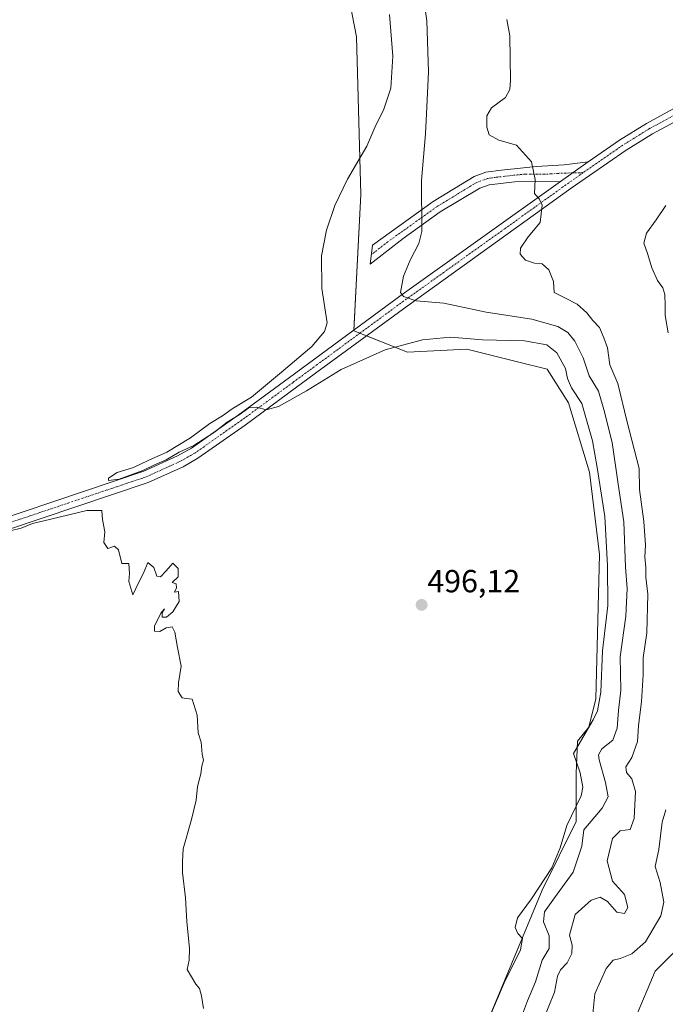
# Model space of a CAD drawing. Units: metres. Extents: x 641655 to 645117, y 4725256 to 4727640.
# Drawn here: x 642010 to 642212, y 4726110 to 4726419 of the extents above; entities that cross this region are included whole.
import ezdxf
from ezdxf.enums import TextEntityAlignment as Align

# ---------------------------------------------------------------- set-up
doc = ezdxf.new("R2010")
doc.units = ezdxf.units.M
doc.header["$MEASUREMENT"] = 0
doc.linetypes.add('TRAZO_Y_PUNTO', pattern=[1, 0.5, -0.25, 0, -0.25])
for name, color, linetype, lineweight in [('Camino', 19, 'Continuous', 0), ('Camino Cxs', 19, 'Continuous', 0), ('Camino eje', 39, 'TRAZO_Y_PUNTO', 13), ('Carátula', 7, 'Continuous', 5), ('Cultivos herbáceos CxS', 92, 'Continuous', 0), ('Curva de nivel normal', 36, 'Continuous', 0), ('Punto de cota en terreno', 7, 'Continuous', 0), ('Rótulo de punto de cota en terreno', 19, 'Continuous', 0), ('Suelo desnudo', 252, 'Continuous', 0), ('Suelo desnudo CxS', 43, 'Continuous', 0)]:
    doc.layers.add(name, color=color, linetype=linetype, lineweight=lineweight)
doc.styles.add('Arial', font='txt', dxfattribs={"height": 0.2})

# ---------------------------------------------------------------- blocks, each defined once
blk = doc.blocks.new('*U156')
at = {"layer": 'Cultivos herbáceos CxS', "color": 92, "linetype": 'Continuous', "lineweight": 0}
for points in [[(642099.78, 4726494.68, 495.4), (642115.37, 4726413.83, 496.11), (642116.75, 4726364.33, 494.08), (642114.58, 4726321.55, 492.28), (642131.4, 4726314.91, 495.22), (642149.99, 4726315.79, 495.45), (642165.91, 4726311.88, 496.12), (642175.22, 4726309.59, 496.13), (642181.86, 4726298.97, 495.98), (642188.5, 4726277.27, 495.6), (642191.67, 4726251.48, 496.41), (642190.49, 4726206.2, 495.25), (642188.28, 4726197.34, 494.51), (642184.74, 4726192.91, 494.13), (642184.29, 4726182.73, 494.91), (642184.29, 4726167.67, 492.35), (642173.65, 4726146.19, 493.27), (642145.09, 4726077.44, 494.6)], [(642202.88, 4726106.12, 478.76), (642209.08, 4726120.73, 478.24), (642219.26, 4726130.92, 477.82)]]:
    blk.add_polyline3d(points, dxfattribs=at)
blk = doc.blocks.new('*U167')
at = {"layer": 'Curva de nivel normal', "color": 36, "linetype": 'Continuous', "lineweight": 0}
blk.add_polyline3d([(642162.55, 4726419.18, 485), (642163.52, 4726414.08, 485), (642163.76, 4726400.08, 485), (642163.55, 4726397.29, 485), (642162.1, 4726394.75, 485), (642157.73, 4726391.48, 485), (642156.28, 4726389.01, 485), (642156.3, 4726385.48, 485), (642157.06, 4726383.08, 485), (642160.03, 4726381.38, 485), (642165.59, 4726379.82, 485), (642170.28, 4726374.56, 485), (642171.41, 4726369.06, 485), (642171.22, 4726364.69, 485), (642172.68, 4726363.03, 485), (642173.63, 4726360.95, 485), (642172.98, 4726355.59, 485), (642169.23, 4726351.09, 485), (642166.85, 4726347.54, 485), (642166.79, 4726345.66, 485), (642168.46, 4726343.78, 485), (642171.19, 4726342.83, 485), (642173.67, 4726342.62, 485), (642175.71, 4726340.73, 485), (642177.2, 4726337.08, 485), (642177.38, 4726333.58, 485), (642180.73, 4726331.94, 485), (642184.63, 4726329.95, 485), (642187.6, 4726327.26, 485), (642189.49, 4726324.79, 485), (642191.61, 4726322.67, 485), (642192.94, 4726319.41, 485), (642194.12, 4726316.23, 485), (642194.9, 4726310.96, 485), (642197.34, 4726305.08, 485), (642200.18, 4726293.33, 485), (642204.07, 4726278.39, 485), (642204.17, 4726271.82, 485), (642205.52, 4726261.8, 485), (642206.03, 4726254.34, 485), (642205.83, 4726250.72, 485), (642206.14, 4726247.4, 485), (642206.12, 4726244.34, 485), (642206.77, 4726238.96, 485), (642206.47, 4726226.92, 485), (642205.28, 4726219.08, 485), (642205.29, 4726213.74, 485), (642204.8, 4726205.37, 485), (642203.85, 4726197.75, 485), (642203.49, 4726192.78, 485), (642201.73, 4726187.8, 485), (642199.86, 4726184.88, 485), (642200.08, 4726183.06, 485), (642201.76, 4726181.08, 485), (642202.86, 4726177.07, 485), (642202.47, 4726168.6, 485), (642201.21, 4726165.21, 485), (642198.09, 4726164.8, 485), (642195.7, 4726162.41, 485), (642194.07, 4726155.39, 485), (642195.69, 4726149, 485), (642199.47, 4726144.82, 485), (642200.54, 4726140.71, 485), (642199.5, 4726138.86, 485), (642197.07, 4726139.31, 485), (642194.15, 4726142.67, 485), (642191.8, 4726144.01, 485), (642188.99, 4726143.05, 485), (642184.02, 4726138.52, 485), (642182.25, 4726132.08, 485), (642183.07, 4726128.96, 485), (642182.9, 4726126.31, 485), (642181.52, 4726123.4, 485), (642179.39, 4726121.21, 485), (642178.44, 4726119.16, 485), (642177.47, 4726114.18, 485), (642173.92, 4726105.41, 485)], dxfattribs=at)
blk = doc.blocks.new('*U178')
at = {"layer": 'Curva de nivel normal', "color": 36, "linetype": 'Continuous', "lineweight": 0}
for points in [[(642212.43, 4726360.89, 480), (642209.43, 4726356.36, 480), (642206.32, 4726352.2, 480), (642205.52, 4726349.06, 480), (642206.72, 4726345.81, 480), (642208.04, 4726341.33, 480), (642209.78, 4726337.33, 480), (642211.48, 4726335.11, 480), (642212.08, 4726332.96, 480), (642212.26, 4726329.47, 480), (642212.17, 4726326.38, 480), (642213.12, 4726320.95, 480)], [(642212.39, 4726171.41, 480), (642211.31, 4726167.52, 480), (642210.19, 4726158.93, 480), (642209.13, 4726153.59, 480), (642210.7, 4726148.57, 480), (642211.84, 4726142.39, 480), (642210.81, 4726138.1, 480), (642206.09, 4726130.02, 480), (642201.76, 4726126.17, 480), (642198.09, 4726124.7, 480), (642195.86, 4726124.19, 480), (642193.76, 4726121.63, 480), (642190.2, 4726113.67, 480), (642189.49, 4726107.43, 480)]]:
    blk.add_polyline3d(points, dxfattribs=at)
blk = doc.blocks.new('*U179')
at = {"layer": 'Curva de nivel normal', "color": 36, "linetype": 'Continuous', "lineweight": 0}
for points in [[(642125.77, 4726420.8, 495), (642126.82, 4726407.72, 495), (642126.14, 4726397.67, 495), (642124.02, 4726391.08, 495), (642121.19, 4726385.4, 495), (642118.6, 4726379.55, 495), (642112.56, 4726369.18, 495), (642108.65, 4726360.94, 495), (642105.98, 4726353.16, 495), (642104.42, 4726345.07, 495), (642104.51, 4726334.83, 495), (642106.18, 4726324.08, 495), (642105.42, 4726321.36, 495), (642101.42, 4726316.7, 495), (642091.84, 4726308.66, 495), (642082.43, 4726300.78, 495), (642076.43, 4726297.16, 495), (642073.43, 4726294.92, 495), (642069.43, 4726292.54, 495), (642063.4, 4726288.07, 495), (642055.97, 4726283.58, 495), (642050.06, 4726280.97, 495), (642045.43, 4726278.68, 495), (642040.32, 4726277.12, 495), (642037.58, 4726275.37, 495), (642037.66, 4726274.63, 495), (642041.01, 4726275.05, 495), (642048.43, 4726277.84, 495), (642052.09, 4726279.61, 495), (642055.76, 4726281.17, 495), (642059.76, 4726283.53, 495), (642064.43, 4726285.67, 495), (642070.91, 4726289.85, 495), (642074.88, 4726292.94, 495), (642078.64, 4726295.21, 495), (642081.61, 4726297.42, 495), (642084, 4726297.7, 495), (642087.07, 4726296.85, 495), (642091, 4726297.82, 495), (642099.76, 4726302.82, 495), (642110.62, 4726309.49, 495), (642124.37, 4726315.59, 495), (642136.15, 4726318.76, 495), (642144.87, 4726319.58, 495), (642154.91, 4726318.79, 495), (642168.09, 4726318.45, 495), (642175.14, 4726317.24, 495), (642178.25, 4726314.64, 495), (642180.96, 4726309.74, 495), (642181.63, 4726306.65, 495), (642182.82, 4726303.74, 495), (642186.13, 4726298.84, 495), (642189.42, 4726287.08, 495), (642190.85, 4726278.75, 495), (642193.29, 4726263.41, 495), (642194.14, 4726247.93, 495), (642194.23, 4726235.47, 495), (642192.53, 4726221.26, 495), (642192.07, 4726208.28, 495), (642191.03, 4726202.4, 495), (642189.65, 4726199.62, 495), (642183.43, 4726189.08, 495), (642185.61, 4726182.95, 495), (642186.36, 4726178.46, 495), (642185.84, 4726175.79, 495), (642181.42, 4726166.46, 495), (642179.33, 4726159.43, 495), (642176.7, 4726153.2, 495), (642170.33, 4726143.5, 495), (642165.92, 4726137.5, 495), (642165.13, 4726134.46, 495), (642165.96, 4726132.58, 495), (642167.47, 4726131, 495), (642166.86, 4726127.42, 495), (642161.68, 4726117.08, 495), (642156.88, 4726105.79, 495)], [(642067.45, 4726109.08, 495), (642066.78, 4726113.01, 495), (642066.14, 4726115.34, 495), (642065.05, 4726116.71, 495), (642063.64, 4726118.96, 495), (642062.32, 4726121.3, 495), (642062.89, 4726124.21, 495), (642062.99, 4726127.93, 495), (642062.25, 4726136.32, 495), (642061.8, 4726143.75, 495), (642060.83, 4726151.75, 495), (642060.85, 4726155.16, 495), (642061.04, 4726159.14, 495), (642063.67, 4726168.32, 495), (642065.13, 4726174.45, 495), (642065.58, 4726178.73, 495), (642066.56, 4726182.68, 495), (642066.9, 4726185.08, 495), (642067.43, 4726186.93, 495), (642067.02, 4726188.8, 495), (642066.74, 4726192.55, 495), (642065.78, 4726195.56, 495), (642065.41, 4726201.07, 495), (642063.89, 4726206.04, 495), (642061.97, 4726206.26, 495), (642060.71, 4726206.52, 495), (642059.48, 4726208.46, 495), (642059.55, 4726211.2, 495), (642060.42, 4726216.4, 495), (642059.27, 4726222.26, 495), (642058.47, 4726227.12, 495), (642057.55, 4726228.79, 495), (642055.76, 4726228.41, 495), (642053.76, 4726227.33, 495), (642052.09, 4726227.41, 495), (642052.01, 4726229.08, 495), (642053.09, 4726231.08, 495), (642054.01, 4726233.08, 495), (642055.18, 4726234.41, 495), (642054.51, 4726233.16, 495), (642054.51, 4726231.83, 495), (642055.84, 4726231.83, 495), (642057.82, 4726233.5, 495), (642059.8, 4726236.75, 495), (642059.54, 4726239.89, 495), (642058.34, 4726239.62, 495), (642058.98, 4726240.97, 495), (642058.81, 4726242.21, 495), (642057.63, 4726242.7, 495), (642059.43, 4726244.42, 495), (642059.43, 4726247.01, 495), (642057.76, 4726248.68, 495), (642055.76, 4726246.27, 495), (642053.93, 4726244.46, 495), (642052.82, 4726244.66, 495), (642051.84, 4726247.35, 495), (642049.98, 4726248.91, 495), (642048.6, 4726245.6, 495), (642047.14, 4726242.75, 495), (642045.27, 4726238.84, 495), (642044.06, 4726242.95, 495), (642044.17, 4726245.47, 495), (642043.96, 4726248.64, 495), (642041.81, 4726248.58, 495), (642040.74, 4726252.94, 495), (642039.51, 4726254.03, 495), (642037.43, 4726253.3, 495), (642036.22, 4726255.21, 495), (642036.53, 4726258.52, 495), (642035.77, 4726262.43, 495), (642035.58, 4726265.23, 495), (642030.8, 4726265.25, 495), (642019.58, 4726262.5, 495), (642013.82, 4726261.2, 495), (642010.28, 4726259.7, 495), (642006.82, 4726258.91, 495)]]:
    blk.add_polyline3d(points, dxfattribs=at)
blk = doc.blocks.new('*U183')
at = {"layer": 'Curva de nivel normal', "color": 36, "linetype": 'Continuous', "lineweight": 0}
blk.add_polyline3d([(642135.47, 4726432.93, 490), (642137.44, 4726418.76, 490), (642138.04, 4726402.77, 490), (642137.49, 4726391.83, 490), (642137.05, 4726383.41, 490), (642135.83, 4726368.75, 490), (642135.88, 4726352.75, 490), (642134.91, 4726348.93, 490), (642132.21, 4726343.75, 490), (642130.15, 4726338.75, 490), (642129.2, 4726333.64, 490), (642130.2, 4726332.39, 490), (642134.09, 4726331, 490), (642142.75, 4726330.3, 490), (642156.04, 4726327.4, 490), (642170.37, 4726325.2, 490), (642178.59, 4726322.96, 490), (642181.73, 4726321.05, 490), (642183.9, 4726318.37, 490), (642186.52, 4726313.09, 490), (642188.39, 4726307.45, 490), (642191.26, 4726302.64, 490), (642193, 4726296.92, 490), (642195.6, 4726286.59, 490), (642197.48, 4726273.48, 490), (642199.3, 4726261.67, 490), (642199.81, 4726247.51, 490), (642200.25, 4726240.81, 490), (642199.88, 4726232.12, 490), (642198.12, 4726219.34, 490), (642198.29, 4726208.94, 490), (642197.58, 4726202.56, 490), (642197.14, 4726197, 490), (642195.83, 4726193.23, 490), (642192.39, 4726190.54, 490), (642191.34, 4726188.59, 490), (642191.47, 4726187.01, 490), (642193.52, 4726179.92, 490), (642194.37, 4726175.41, 490), (642192.42, 4726171.91, 490), (642186.73, 4726165.08, 490), (642186.05, 4726159.98, 490), (642183.4, 4726151.87, 490), (642177.5, 4726143.75, 490), (642174.42, 4726139.36, 490), (642174.01, 4726136.27, 490), (642175.81, 4726131.8, 490), (642175.82, 4726127.87, 490), (642173.63, 4726124.18, 490), (642171.58, 4726117.46, 490), (642169.08, 4726111.42, 490), (642167.47, 4726107.33, 490)], dxfattribs=at)
blk = doc.blocks.new('5PATER')
at = {"layer": 'Carátula', "linetype": 'Continuous', "lineweight": 5}
h = blk.add_hatch(color=250, dxfattribs=at)
edge = h.paths.add_edge_path()
edge.add_ellipse((0, 0.01), major_axis=(-1.33, -1.34), ratio=0.999422, start_angle=0, end_angle=360)

msp = doc.modelspace()

# ---------------------------------------------------------------- linework, layer by layer
at = {"layer": 'Camino', "color": 19, "linetype": 'Continuous', "lineweight": 0}
for points in [[(642188.02, 4726374.55, 483.32), (642197.88, 4726381.37, 482.17), (642206.34, 4726386.64, 481.33), (642216.06, 4726391.91, 480.61), (642223.5, 4726395.17, 480.28), (642232.9, 4726398.59, 479.72), (642239.3, 4726400.39, 479.35), (642276.78, 4726409.18, 477.74), (642325.52, 4726420.62, 476.75), (642372.3, 4726431.56, 476.66), (642416.83, 4726442.14, 478.31), (642452.68, 4726450.63, 477.92), (642467.99, 4726454.29, 477.56), (642474.84, 4726455.93, 477.39), (642475.46, 4726456.37, 477.36)], [(642217.72, 4726388.51, 480.61), (642208.24, 4726383.37, 481.43), (642199.96, 4726378.21, 482.15), (642182.72, 4726366.29, 483.97), (642131.27, 4726329.37, 490.18), (642104.17, 4726309.46, 493.65), (642096.63, 4726303.9, 494.26), (642080.49, 4726292.02, 495.18), (642065.67, 4726281.61, 495.21), (642061.02, 4726278.98, 495.13), (642050.11, 4726274.02, 495.11), (641983.43, 4726251.64, 494.99), (641935.11, 4726236.09, 495.17), (641896.64, 4726222.79, 495.29), (641863.19, 4726212.51, 495.14), (641823.79, 4726199.05, 494.83), (641800.75, 4726192.23, 494.69), (641790.56, 4726190.36, 494.62), (641757.24, 4726188.21, 494.26), (641703.56, 4726188.66, 494.16), (641684.57, 4726188.69, 494.17), (641683.38, 4726188.68, 494.16)], [(642179.38, 4726368.38, 484.22), (642165.04, 4726368.36, 485.78), (642156.98, 4726367.43, 487.04), (642154.04, 4726366.36, 487.5), (642141.69, 4726358.87, 489.23), (642130.04, 4726350.5, 491.15), (642119.73, 4726342.46, 492.99), (642120.44, 4726348.5, 492.78), (642139.5, 4726362.19, 489.38), (642152.32, 4726369.96, 487.57), (642156.01, 4726371.3, 487.02), (642160.92, 4726372.01, 486.3), (642171.72, 4726373.13, 484.85), (642180.52, 4726373.7, 484.04), (642188.02, 4726374.55, 483.32)], [(642188.02, 4726374.55, 483.32), (642179.38, 4726368.38, 484.22)], [(642188.02, 4726374.55, 483.32), (642179.38, 4726368.38, 484.22)], [(641781.73, 4726192.92, 494.58), (641790.12, 4726193.74, 494.57), (641799.99, 4726195.41, 494.31), (641818.69, 4726201.3, 494.45), (641862.02, 4726216.11, 495.2), (641895.47, 4726226.38, 495.35), (641933.91, 4726239.68, 495.23), (641982.25, 4726255.23, 495.05), (642048.72, 4726277.54, 494.95), (642059.3, 4726282.35, 494.89), (642063.65, 4726284.81, 495.04), (642078.28, 4726295.09, 495.07), (642094.39, 4726306.94, 494.3), (642101.93, 4726312.5, 493.49), (642129.05, 4726332.43, 490.01), (642179.38, 4726368.38, 484.22)]]:
    msp.add_polyline3d(points, dxfattribs=at)
at = {"layer": 'Camino Cxs', "color": 19, "linetype": 'Continuous', "lineweight": 0}
for points in [[(641982.25, 4726255.23, 495.05), (642048.72, 4726277.54, 494.95), (642059.3, 4726282.35, 494.89), (642063.65, 4726284.81, 495.04), (642078.28, 4726295.09, 495.07), (642094.39, 4726306.94, 494.3), (642101.93, 4726312.5, 493.49), (642129.05, 4726332.43, 490.01), (642179.38, 4726368.38, 484.22), (642188.02, 4726374.55, 483.32), (642197.88, 4726381.37, 482.17), (642206.34, 4726386.64, 481.33), (642216.06, 4726391.91, 480.61)], [(642217.72, 4726388.51, 480.61), (642208.24, 4726383.37, 481.43), (642199.96, 4726378.21, 482.15), (642182.72, 4726366.29, 483.97), (642131.27, 4726329.37, 490.18), (642104.17, 4726309.46, 493.65), (642096.63, 4726303.9, 494.26), (642080.49, 4726292.02, 495.18), (642065.67, 4726281.61, 495.21), (642061.02, 4726278.98, 495.13), (642050.11, 4726274.02, 495.11), (641983.43, 4726251.64, 494.99)]]:
    msp.add_polyline3d(points, dxfattribs=at)
msp.add_polyline3d([(642179.38, 4726368.38, 484.22), (642165.04, 4726368.36, 485.78), (642156.98, 4726367.43, 487.04), (642154.04, 4726366.36, 487.5), (642141.69, 4726358.87, 489.23), (642130.04, 4726350.5, 491.15), (642119.73, 4726342.46, 492.99), (642120.44, 4726348.5, 492.78), (642139.5, 4726362.19, 489.38), (642152.32, 4726369.96, 487.57), (642156.01, 4726371.3, 487.02), (642160.92, 4726372.01, 486.3), (642171.72, 4726373.13, 484.85), (642180.52, 4726373.7, 484.04), (642188.02, 4726374.55, 483.32), (642179.38, 4726368.38, 484.22)], close=True, dxfattribs=at)
at = {"layer": 'Camino eje', "color": 39, "linetype": 'TRAZO_Y_PUNTO', "lineweight": 13}
for points in [[(642262.39, 4726403.86, 478.28), (642257.51, 4726402.72, 478.43), (642256.26, 4726402.43, 478.44), (642239.77, 4726398.56, 479.4), (642233.48, 4726396.79, 479.65), (642224.21, 4726393.42, 480.24), (642216.89, 4726390.21, 480.62), (642207.29, 4726385.01, 481.4), (642198.92, 4726379.79, 482.18), (642186.51, 4726371.21, 483.53)], [(642186.51, 4726371.21, 483.53), (642181.05, 4726367.34, 484.11), (642174.76, 4726362.84, 484.77), (642161.9, 4726353.61, 486.19), (642155.61, 4726349.12, 486.86), (642142.74, 4726339.89, 488.47), (642130.16, 4726330.9, 490.1), (642116.6, 4726320.94, 491.88), (642103.05, 4726310.98, 493.54), (642095.51, 4726305.42, 494.19), (642087.46, 4726299.5, 494.75), (642079.39, 4726293.56, 495.06), (642064.66, 4726283.21, 495.14), (642060.16, 4726280.67, 495.03), (642049.42, 4726275.78, 495.06), (641982.84, 4726253.44, 495.08)], [(642186.51, 4726371.21, 483.53), (642179.95, 4726371.04, 484.13), (642175.55, 4726370.76, 484.49), (642168.38, 4726370.75, 485.31), (642162.98, 4726370.19, 486.02), (642158.95, 4726369.72, 486.64), (642156.5, 4726369.37, 487.07), (642153.18, 4726368.16, 487.54), (642146.77, 4726364.28, 488.43), (642140.6, 4726360.53, 489.3), (642125.24, 4726349.5, 491.95), (642120.09, 4726345.48, 492.89)]]:
    msp.add_polyline3d(points, dxfattribs=at)
at = {"layer": 'Cultivos herbáceos CxS', "color": 92, "linetype": 'Continuous', "lineweight": 0}
for points in [[(642145.09, 4726077.44, 494.6), (642173.65, 4726146.19, 493.27), (642184.29, 4726167.67, 492.35), (642184.29, 4726182.73, 494.91), (642184.74, 4726192.91, 494.13), (642188.28, 4726197.34, 494.52), (642190.49, 4726206.2, 495.25), (642191.67, 4726251.49, 496.41), (642188.5, 4726277.27, 495.6), (642181.86, 4726298.97, 495.98), (642175.22, 4726309.6, 496.13), (642165.91, 4726311.88, 496.12), (642149.99, 4726315.79, 495.45), (642131.4, 4726314.91, 495.22), (642118.51, 4726320, 492.05), (642116.44, 4726320.82, 491.9), (642114.58, 4726321.55, 492.28), (642114.59, 4726321.81, 492.28), (642116.75, 4726364.33, 494.08), (642115.37, 4726413.83, 496.11), (642099.78, 4726494.68, 495.4)], [(642219.26, 4726130.92, 477.82), (642209.08, 4726120.73, 478.24), (642202.88, 4726106.12, 478.76)]]:
    msp.add_polyline3d(points, dxfattribs=at)
at = {"layer": 'Suelo desnudo', "color": 252, "linetype": 'Continuous', "lineweight": 0}
for points in [[(642145.09, 4726077.44, 494.6), (642173.65, 4726146.19, 493.27), (642184.29, 4726167.67, 492.35), (642184.29, 4726182.73, 494.91), (642184.74, 4726192.91, 494.13), (642188.28, 4726197.34, 494.52), (642190.49, 4726206.2, 495.25), (642191.67, 4726251.49, 496.41), (642188.5, 4726277.27, 495.6), (642181.86, 4726298.97, 495.98), (642175.22, 4726309.6, 496.13), (642165.91, 4726311.88, 496.12), (642149.99, 4726315.79, 495.45), (642131.4, 4726314.91, 495.22), (642118.51, 4726320, 492.05), (642116.44, 4726320.82, 491.9), (642114.58, 4726321.55, 492.28), (642114.59, 4726321.81, 492.28), (642116.75, 4726364.33, 494.08), (642115.37, 4726413.83, 496.11), (642099.78, 4726494.68, 495.4)], [(642219.26, 4726130.92, 477.82), (642209.08, 4726120.73, 478.24), (642202.88, 4726106.12, 478.76)]]:
    msp.add_polyline3d(points, dxfattribs=at)
at = {"layer": 'Suelo desnudo CxS', "color": 43, "linetype": 'Continuous', "lineweight": 0}
for points in [[(642145.09, 4726077.44, 494.6), (642173.65, 4726146.19, 493.27), (642184.29, 4726167.67, 492.35), (642184.29, 4726182.73, 494.91), (642184.74, 4726192.91, 494.13), (642188.28, 4726197.34, 494.51), (642190.49, 4726206.2, 495.25), (642191.67, 4726251.48, 496.41), (642188.5, 4726277.27, 495.6), (642181.86, 4726298.97, 495.98), (642175.22, 4726309.59, 496.13), (642165.91, 4726311.88, 496.12), (642149.99, 4726315.79, 495.45), (642131.4, 4726314.91, 495.22), (642114.58, 4726321.55, 492.28), (642116.75, 4726364.33, 494.08), (642115.37, 4726413.83, 496.11), (642099.78, 4726494.68, 495.4)], [(642219.26, 4726130.92, 477.82), (642209.08, 4726120.73, 478.24), (642202.88, 4726106.12, 478.76)]]:
    msp.add_polyline3d(points, dxfattribs=at)

# ---------------------------------------------------------------- block references
at = {"layer": 'Cultivos herbáceos CxS', "color": 92, "linetype": 'Continuous', "lineweight": 0}
msp.add_blockref('*U156', (0, 0), dxfattribs=at)
at = {"layer": 'Curva de nivel normal', "color": 36, "linetype": 'Continuous', "lineweight": 0}
for name in ['*U179', '*U183', '*U167', '*U178']:
    msp.add_blockref(name, (0, 0), dxfattribs=at)
at = {"layer": 'Punto de cota en terreno', "linetype": 'Continuous', "lineweight": 0}
msp.add_blockref('5PATER', (642135.84, 4726235.64, 496.12), dxfattribs=at)

# ---------------------------------------------------------------- texts
at = {"layer": 'Rótulo de punto de cota en terreno', "color": 19, "linetype": 'Continuous', "lineweight": 0, "style": 'Arial'}
msp.add_text('496,12', height=7, dxfattribs=at).set_placement((642137.6, 4726237.4), align=Align.BOTTOM_LEFT)

doc.saveas('drawing.dxf')
